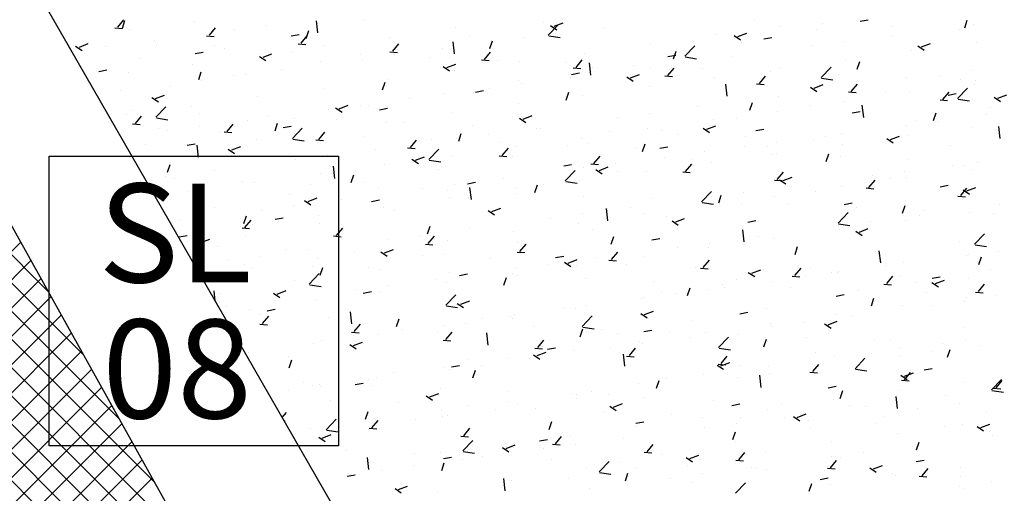
# Model space of a CAD drawing. Extents: x 588937 to 589801, y 4795689 to 4796467.
# Drawn here: x 589386 to 589399, y 4796368 to 4796374 of the extents above; entities that cross this region are included whole.
import ezdxf

# ---------------------------------------------------------------- set-up
doc = ezdxf.new("R2010")
doc.units = 0
doc.header["$LTSCALE"] = 1.5
doc.header["$MEASUREMENT"] = 0
doc.layers.get('0').update_dxf_attribs({"linetype": 'CONTINUOUS'})
for name, color, linetype in [('--AISLADA', 22, 'CONTINUOUS'), ('--INTE', 151, 'CONTINUOUS'), ('--LIMP', 7, 'CONTINUOUS'), ('--SL-MAR', 5, 'CONTINUOUS'), ('--SL-TEX', 5, 'CONTINUOUS'), ('-0-MANZANA', 7, 'CONTINUOUS')]:
    doc.layers.add(name, color=color, linetype=linetype)
doc.styles.add('HELVS', font='HELVS.shx')

# ---------------------------------------------------------------- blocks, each defined once
blk = doc.blocks.new('*X9')
at = {"color": 0}
for p, q in [((589390.256, 4796364.557), (589369.543, 4796385.27)), ((589389.811, 4796365.355), (589369.939, 4796385.227)), ((589389.367, 4796366.153), (589370.335, 4796385.185)), ((589388.922, 4796366.951), (589370.731, 4796385.143)), ((589388.477, 4796367.75), (589371.127, 4796385.1)), ((589388.033, 4796368.548), (589371.523, 4796385.058)), ((589387.588, 4796369.346), (589371.919, 4796385.015)), ((589387.144, 4796370.144), (589372.315, 4796384.973)), ((589386.699, 4796370.942), (589372.711, 4796384.93)), ((589376.69, 4796361.871), (589386.363, 4796371.545)), ((589376.823, 4796361.651), (589386.49, 4796371.318)), ((589376.957, 4796361.431), (589386.616, 4796371.091)), ((589377.09, 4796361.211), (589386.743, 4796370.863)), ((589377.224, 4796360.991), (589386.869, 4796370.636)), ((589377.357, 4796360.771), (589386.996, 4796370.409)), ((589377.491, 4796360.551), (589387.122, 4796370.182)), ((589377.624, 4796360.331), (589387.249, 4796369.955)), ((589377.758, 4796360.111), (589387.375, 4796369.728)), ((589377.891, 4796359.891), (589387.502, 4796369.501)), ((589378.025, 4796359.671), (589387.628, 4796369.274)), ((589378.158, 4796359.451), (589387.755, 4796369.047)), ((589378.292, 4796359.231), (589387.881, 4796368.82)), ((589378.425, 4796359.011), (589388.008, 4796368.593))]:
    blk.add_line(p, q, dxfattribs=at)
blk = doc.blocks.new('*X58')
at = {"color": 0}
for p, q in [((589387.578, 4796374.241), (589387.655, 4796374.333)), ((589387.637, 4796374.23), (589387.669, 4796374.327)), ((589388.537, 4796374.313), (589388.537, 4796374.313)), ((589390.085, 4796374.171), (589390.068, 4796374.323)), ((589390.661, 4796374.327), (589390.661, 4796374.327)), ((589392.911, 4796374.296), (589392.911, 4796374.296)), ((589393.041, 4796374.253), (589393.153, 4796374.296)), ((589395.549, 4796374.32), (589395.549, 4796374.32)), ((589396.871, 4796374.317), (589396.971, 4796374.336)), ((589398.179, 4796374.234), (589398.211, 4796374.33)), ((589387.542, 4796374.235), (589387.638, 4796374.226)), ((589387.729, 4796374.211), (589387.729, 4796374.211)), ((589388.726, 4796374.14), (589388.803, 4796374.232)), ((589389.044, 4796374.209), (589389.044, 4796374.209)), ((589389.445, 4796374.262), (589389.445, 4796374.262)), ((589389.936, 4796374.102), (589389.969, 4796374.199)), ((589391.809, 4796374.235), (589391.809, 4796374.235)), ((589392.967, 4796374.142), (589393.092, 4796374.272)), ((589392.995, 4796374.264), (589393.075, 4796374.21)), ((589393.664, 4796374.241), (589393.664, 4796374.241)), ((589395.88, 4796374.253), (589395.88, 4796374.253)), ((589396.321, 4796374.217), (589396.321, 4796374.217)), ((589396.404, 4796374.284), (589396.404, 4796374.284)), ((589397.258, 4796374.248), (589397.258, 4796374.248)), ((589398.112, 4796374.212), (589398.112, 4796374.212)), ((589398.287, 4796374.275), (589398.287, 4796374.275)), ((589387.207, 4796374.047), (589387.207, 4796374.047)), ((589388.033, 4796374.076), (589388.033, 4796374.076)), ((589388.69, 4796374.134), (589388.785, 4796374.126)), ((589389.728, 4796374.167), (589389.728, 4796374.167)), ((589389.75, 4796374.133), (589389.85, 4796374.152)), ((589389.873, 4796374.04), (589389.95, 4796374.132)), ((589390.978, 4796374.116), (589390.978, 4796374.116)), ((589391.793, 4796373.907), (589391.775, 4796374.058)), ((589391.978, 4796374.136), (589391.978, 4796374.136)), ((589392.236, 4796373.974), (589392.268, 4796374.071)), ((589392.657, 4796374.109), (589392.657, 4796374.109)), ((589392.974, 4796374.134), (589393.116, 4796374.112)), ((589393.058, 4796374.162), (589393.058, 4796374.162)), ((589395.072, 4796374.151), (589395.072, 4796374.151)), ((589395.295, 4796374.136), (589395.374, 4796374.082)), ((589395.34, 4796374.124), (589395.452, 4796374.167)), ((589395.388, 4796374.056), (589395.388, 4796374.056)), ((589395.667, 4796374.095), (589395.767, 4796374.114)), ((589396.671, 4796374.062), (589396.671, 4796374.062)), ((589397.277, 4796374.142), (589397.277, 4796374.142)), ((589398.321, 4796374.055), (589398.321, 4796374.055)), ((589387.027, 4796373.943), (589387.027, 4796373.943)), ((589387.052, 4796374.004), (589387.132, 4796373.951)), ((589387.098, 4796373.993), (589387.21, 4796374.036)), ((589387.428, 4796373.996), (589387.428, 4796373.996)), ((589388.061, 4796374.01), (589388.061, 4796374.01)), ((589388.546, 4796373.911), (589388.647, 4796373.93)), ((589388.795, 4796374.007), (589388.795, 4796374.007)), ((589388.915, 4796373.974), (589388.915, 4796373.974)), ((589389.769, 4796373.938), (589389.769, 4796373.938)), ((589389.837, 4796374.034), (589389.933, 4796374.025)), ((589390.17, 4796374.013), (589390.17, 4796374.013)), ((589390.985, 4796373.933), (589391.08, 4796373.925)), ((589391.021, 4796373.94), (589391.098, 4796374.032)), ((589391.045, 4796373.976), (589391.045, 4796373.976)), ((589391.647, 4796373.976), (589391.647, 4796373.976)), ((589392.169, 4796373.839), (589392.246, 4796373.931)), ((589394.25, 4796374.038), (589394.25, 4796374.038)), ((589394.535, 4796373.846), (589394.567, 4796373.943)), ((589394.675, 4796373.877), (589394.8, 4796374.007)), ((589396.27, 4796374.009), (589396.27, 4796374.009)), ((589397.513, 4796373.953), (589397.513, 4796373.953)), ((589397.594, 4796374.008), (589397.674, 4796373.954)), ((589397.64, 4796373.996), (589397.752, 4796374.039)), ((589387.862, 4796373.846), (589387.862, 4796373.846)), ((589389.349, 4796373.9), (589389.349, 4796373.9)), ((589389.351, 4796373.876), (589389.431, 4796373.823)), ((589389.397, 4796373.865), (589389.509, 4796373.908)), ((589390.111, 4796373.815), (589390.111, 4796373.815)), ((589390.623, 4796373.902), (589390.623, 4796373.902)), ((589390.64, 4796373.843), (589390.64, 4796373.843)), ((589391.041, 4796373.896), (589391.041, 4796373.896)), ((589391.477, 4796373.866), (589391.477, 4796373.866)), ((589392.132, 4796373.833), (589392.228, 4796373.825)), ((589392.331, 4796373.83), (589392.331, 4796373.83)), ((589392.611, 4796373.815), (589392.611, 4796373.815)), ((589393.316, 4796373.739), (589393.393, 4796373.831)), ((589393.419, 4796373.918), (589393.419, 4796373.918)), ((589394.455, 4796373.896), (589394.455, 4796373.896)), ((589394.464, 4796373.873), (589394.564, 4796373.892)), ((589394.681, 4796373.869), (589394.824, 4796373.847)), ((589395.26, 4796373.876), (589395.26, 4796373.876)), ((589396.692, 4796373.84), (589396.692, 4796373.84)), ((589396.834, 4796373.718), (589396.867, 4796373.814)), ((589387.343, 4796373.689), (589387.443, 4796373.708)), ((589387.709, 4796373.678), (589387.709, 4796373.678)), ((589388.518, 4796373.78), (589388.518, 4796373.78)), ((589388.592, 4796373.586), (589388.624, 4796373.683)), ((589389.63, 4796373.71), (589389.63, 4796373.71)), ((589391.651, 4796373.748), (589391.73, 4796373.694)), ((589391.697, 4796373.737), (589391.809, 4796373.78)), ((589391.79, 4796373.703), (589391.79, 4796373.703)), ((589393.186, 4796373.794), (589393.186, 4796373.794)), ((589393.28, 4796373.732), (589393.376, 4796373.724)), ((589393.5, 4796373.642), (589393.483, 4796373.794)), ((589393.522, 4796373.736), (589393.522, 4796373.736)), ((589394.04, 4796373.758), (589394.04, 4796373.758)), ((589394.253, 4796373.743), (589394.253, 4796373.743)), ((589394.464, 4796373.638), (589394.541, 4796373.73)), ((589394.654, 4796373.796), (589394.654, 4796373.796)), ((589394.894, 4796373.722), (589394.894, 4796373.722)), ((589395.748, 4796373.686), (589395.748, 4796373.686)), ((589395.861, 4796373.72), (589395.861, 4796373.72)), ((589396.383, 4796373.612), (589396.507, 4796373.742)), ((589398.267, 4796373.696), (589398.267, 4796373.696)), ((589388.623, 4796373.578), (589388.623, 4796373.578)), ((589389.024, 4796373.631), (589389.024, 4796373.631)), ((589389.178, 4796373.655), (589389.178, 4796373.655)), ((589390.891, 4796373.458), (589390.924, 4796373.555)), ((589390.959, 4796373.583), (589390.959, 4796373.583)), ((589392.589, 4796373.576), (589392.589, 4796373.576)), ((589393.243, 4796373.61), (589393.243, 4796373.61)), ((589393.26, 4796373.651), (589393.36, 4796373.67)), ((589393.95, 4796373.62), (589394.03, 4796373.566)), ((589393.996, 4796373.608), (589394.108, 4796373.651)), ((589394.428, 4796373.632), (589394.523, 4796373.624)), ((589395.053, 4796373.618), (589395.053, 4796373.618)), ((589395.611, 4796373.538), (589395.688, 4796373.63)), ((589396.389, 4796373.605), (589396.531, 4796373.583)), ((589396.602, 4796373.65), (589396.602, 4796373.65)), ((589397.456, 4796373.613), (589397.456, 4796373.613)), ((589397.866, 4796373.643), (589397.866, 4796373.643)), ((589398.121, 4796373.582), (589398.121, 4796373.582)), ((589398.31, 4796373.577), (589398.31, 4796373.577)), ((589387.613, 4796373.445), (589387.613, 4796373.445)), ((589388.245, 4796373.495), (589388.245, 4796373.495)), ((589390.151, 4796373.48), (589390.151, 4796373.48)), ((589392.057, 4796373.429), (589392.157, 4796373.448)), ((589392.236, 4796373.478), (589392.236, 4796373.478)), ((589392.637, 4796373.531), (589392.637, 4796373.531)), ((589394.231, 4796373.505), (589394.231, 4796373.505)), ((589395.208, 4796373.377), (589395.19, 4796373.529)), ((589395.575, 4796373.532), (589395.671, 4796373.523)), ((589396.25, 4796373.492), (589396.329, 4796373.438)), ((589396.25, 4796373.431), (589396.25, 4796373.431)), ((589396.295, 4796373.48), (589396.407, 4796373.523)), ((589396.723, 4796373.431), (589396.819, 4796373.423)), ((589396.759, 4796373.438), (589396.836, 4796373.53)), ((589396.856, 4796373.51), (589396.856, 4796373.51)), ((589398.09, 4796373.347), (589398.215, 4796373.477)), ((589398.302, 4796373.523), (589398.302, 4796373.523)), ((589388.007, 4796373.36), (589388.087, 4796373.306)), ((589388.053, 4796373.349), (589388.165, 4796373.392)), ((589389.329, 4796373.368), (589389.329, 4796373.368)), ((589391.226, 4796373.345), (589391.226, 4796373.345)), ((589391.656, 4796373.416), (589391.656, 4796373.416)), ((589393.191, 4796373.33), (589393.223, 4796373.427)), ((589393.4, 4796373.385), (589393.4, 4796373.385)), ((589395.849, 4796373.378), (589395.849, 4796373.378)), ((589396.672, 4796373.308), (589396.672, 4796373.308)), ((589397.188, 4796373.422), (589397.188, 4796373.422)), ((589397.494, 4796373.42), (589397.494, 4796373.42)), ((589397.871, 4796373.331), (589397.966, 4796373.323)), ((589397.907, 4796373.337), (589397.984, 4796373.429)), ((589397.974, 4796373.392), (589398.074, 4796373.41)), ((589398.097, 4796373.34), (589398.239, 4796373.318)), ((589398.549, 4796373.364), (589398.629, 4796373.31)), ((589398.595, 4796373.352), (589398.707, 4796373.395)), ((589387.749, 4796373.193), (589387.749, 4796373.193)), ((589388.057, 4796373.113), (589388.181, 4796373.243)), ((589388.498, 4796373.248), (589388.498, 4796373.248)), ((589390.219, 4796373.212), (589390.219, 4796373.212)), ((589390.306, 4796373.232), (589390.386, 4796373.178)), ((589390.352, 4796373.221), (589390.464, 4796373.264)), ((589390.62, 4796373.265), (589390.62, 4796373.265)), ((589390.723, 4796373.256), (589390.723, 4796373.256)), ((589390.853, 4796373.207), (589390.953, 4796373.226)), ((589392.592, 4796373.283), (589392.592, 4796373.283)), ((589394.839, 4796373.245), (589394.839, 4796373.245)), ((589395.49, 4796373.202), (589395.523, 4796373.298)), ((589395.841, 4796373.188), (589395.841, 4796373.188)), ((589396.255, 4796373.262), (589396.255, 4796373.262)), ((589396.77, 4796373.17), (589396.87, 4796373.188)), ((589396.916, 4796373.112), (589396.898, 4796373.264)), ((589398.505, 4796373.231), (589398.505, 4796373.231)), ((589387.69, 4796373.145), (589387.69, 4796373.145)), ((589387.8, 4796373.037), (589387.877, 4796373.129)), ((589388.063, 4796373.105), (589388.205, 4796373.083)), ((589388.603, 4796373.157), (589388.603, 4796373.157)), ((589389.209, 4796373.079), (589389.209, 4796373.079)), ((589389.457, 4796373.121), (589389.457, 4796373.121)), ((589389.789, 4796373.095), (589389.789, 4796373.095)), ((589390.312, 4796373.085), (589390.312, 4796373.085)), ((589391.77, 4796373.17), (589391.77, 4796373.17)), ((589392.606, 4796373.104), (589392.685, 4796373.05)), ((589392.652, 4796373.092), (589392.764, 4796373.135)), ((589393.832, 4796373.112), (589393.832, 4796373.112)), ((589394.233, 4796373.165), (589394.233, 4796373.165)), ((589395.033, 4796373.085), (589395.033, 4796373.085)), ((589395.322, 4796373.102), (589395.322, 4796373.102)), ((589397.572, 4796373.071), (589397.572, 4796373.071)), ((589397.789, 4796373.074), (589397.822, 4796373.17)), ((589397.846, 4796373.065), (589397.846, 4796373.065)), ((589398.452, 4796373.145), (589398.452, 4796373.145)), ((589387.764, 4796373.031), (589387.86, 4796373.023)), ((589388.087, 4796372.978), (589388.087, 4796372.978)), ((589388.202, 4796372.947), (589388.202, 4796372.947)), ((589388.603, 4796373), (589388.603, 4796373)), ((589388.941, 4796372.942), (589388.941, 4796372.942)), ((589388.948, 4796372.937), (589389.025, 4796373.029)), ((589389.547, 4796372.942), (589389.579, 4796373.039)), ((589389.65, 4796372.985), (589389.75, 4796373.004)), ((589389.764, 4796372.848), (589389.889, 4796372.978)), ((589390.131, 4796372.948), (589390.131, 4796372.948)), ((589390.939, 4796373.05), (589390.939, 4796373.05)), ((589391.166, 4796373.049), (589391.166, 4796373.049)), ((589392.02, 4796373.012), (589392.02, 4796373.012)), ((589392.822, 4796372.979), (589392.822, 4796372.979)), ((589392.874, 4796372.976), (589392.874, 4796372.976)), ((589393.728, 4796372.94), (589393.728, 4796372.94)), ((589394.212, 4796372.973), (589394.212, 4796372.973)), ((589394.389, 4796372.942), (589394.389, 4796372.942)), ((589394.905, 4796372.976), (589394.985, 4796372.922)), ((589394.951, 4796372.964), (589395.063, 4796373.007)), ((589395.567, 4796372.948), (589395.667, 4796372.966)), ((589397.445, 4796373.012), (589397.445, 4796373.012)), ((589398.282, 4796372.99), (589398.282, 4796372.99)), ((589398.623, 4796372.847), (589398.605, 4796372.999)), ((589388.856, 4796372.935), (589388.856, 4796372.935)), ((589388.912, 4796372.931), (589389.007, 4796372.922)), ((589389.31, 4796372.835), (589389.31, 4796372.835)), ((589389.771, 4796372.841), (589389.913, 4796372.818)), ((589389.795, 4796372.906), (589389.795, 4796372.906)), ((589390.059, 4796372.83), (589390.155, 4796372.822)), ((589390.095, 4796372.837), (589390.172, 4796372.929)), ((589390.649, 4796372.87), (589390.649, 4796372.87)), ((589391.243, 4796372.736), (589391.32, 4796372.828)), ((589391.503, 4796372.834), (589391.503, 4796372.834)), ((589391.815, 4796372.847), (589391.815, 4796372.847)), ((589391.846, 4796372.814), (589391.879, 4796372.91)), ((589392.216, 4796372.9), (589392.216, 4796372.9)), ((589393.381, 4796372.853), (589393.381, 4796372.853)), ((589394.582, 4796372.904), (589394.582, 4796372.904)), ((589395.436, 4796372.868), (589395.436, 4796372.868)), ((589396.29, 4796372.832), (589396.29, 4796372.832)), ((589396.435, 4796372.879), (589396.435, 4796372.879)), ((589396.638, 4796372.911), (589396.638, 4796372.911)), ((589397.205, 4796372.848), (589397.284, 4796372.794)), ((589397.25, 4796372.836), (589397.362, 4796372.879)), ((589397.474, 4796372.888), (589397.474, 4796372.888)), ((589387.923, 4796372.775), (589387.923, 4796372.775)), ((589388.446, 4796372.763), (589388.546, 4796372.782)), ((589388.479, 4796372.715), (589388.479, 4796372.715)), ((589388.59, 4796372.613), (589388.572, 4796372.765)), ((589388.962, 4796372.716), (589389.042, 4796372.662)), ((589389.008, 4796372.704), (589389.12, 4796372.747)), ((589390.805, 4796372.714), (589390.805, 4796372.714)), ((589391.207, 4796372.73), (589391.302, 4796372.721)), ((589391.472, 4796372.583), (589391.597, 4796372.713)), ((589392.357, 4796372.797), (589392.357, 4796372.797)), ((589392.391, 4796372.636), (589392.468, 4796372.728)), ((589392.572, 4796372.75), (589392.572, 4796372.75)), ((589393.211, 4796372.761), (589393.211, 4796372.761)), ((589393.456, 4796372.781), (589393.456, 4796372.781)), ((589394.065, 4796372.725), (589394.065, 4796372.725)), ((589394.146, 4796372.686), (589394.178, 4796372.782)), ((589394.363, 4796372.726), (589394.463, 4796372.744)), ((589395.428, 4796372.747), (589395.428, 4796372.747)), ((589395.705, 4796372.75), (589395.705, 4796372.75)), ((589395.829, 4796372.8), (589395.829, 4796372.8)), ((589396.653, 4796372.775), (589396.653, 4796372.775)), ((589397.145, 4796372.796), (589397.145, 4796372.796)), ((589397.999, 4796372.76), (589397.999, 4796372.76)), ((589389.798, 4796372.581), (589389.798, 4796372.581)), ((589390.199, 4796372.634), (589390.199, 4796372.634)), ((589391.261, 4796372.588), (589391.341, 4796372.534)), ((589391.307, 4796372.576), (589391.419, 4796372.619)), ((589391.478, 4796372.576), (589391.621, 4796372.554)), ((589391.751, 4796372.638), (589391.751, 4796372.638)), ((589392.354, 4796372.629), (589392.45, 4796372.621)), ((589392.523, 4796372.621), (589392.523, 4796372.621)), ((589393.538, 4796372.535), (589393.615, 4796372.627)), ((589394.418, 4796372.614), (589394.418, 4796372.614)), ((589394.772, 4796372.59), (589394.772, 4796372.59)), ((589394.92, 4796372.689), (589394.92, 4796372.689)), ((589395.774, 4796372.653), (589395.774, 4796372.653)), ((589395.822, 4796372.655), (589395.822, 4796372.655)), ((589396.445, 4796372.558), (589396.478, 4796372.654)), ((589396.628, 4796372.617), (589396.628, 4796372.617)), ((589397.482, 4796372.581), (589397.482, 4796372.581)), ((589388.203, 4796372.426), (589388.235, 4796372.523)), ((589388.788, 4796372.448), (589388.788, 4796372.448)), ((589390.297, 4796372.348), (589390.28, 4796372.5)), ((589390.92, 4796372.518), (589390.92, 4796372.518)), ((589391.59, 4796372.461), (589391.59, 4796372.461)), ((589393.16, 4796372.504), (589393.26, 4796372.522)), ((589393.18, 4796372.318), (589393.304, 4796372.448)), ((589393.411, 4796372.481), (589393.411, 4796372.481)), ((589393.502, 4796372.529), (589393.598, 4796372.521)), ((589393.561, 4796372.46), (589393.64, 4796372.406)), ((589393.607, 4796372.448), (589393.719, 4796372.491)), ((589393.812, 4796372.534), (589393.812, 4796372.534)), ((589394.686, 4796372.435), (589394.763, 4796372.527)), ((589395.014, 4796372.553), (589395.014, 4796372.553)), ((589398.031, 4796372.514), (589398.031, 4796372.514)), ((589398.183, 4796372.511), (589398.183, 4796372.511)), ((589398.263, 4796372.458), (589398.263, 4796372.458)), ((589398.336, 4796372.545), (589398.336, 4796372.545)), ((589388.182, 4796372.369), (589388.182, 4796372.369)), ((589388.285, 4796372.343), (589388.285, 4796372.343)), ((589390.112, 4796372.415), (589390.112, 4796372.415)), ((589390.502, 4796372.298), (589390.534, 4796372.394)), ((589392.401, 4796372.348), (589392.401, 4796372.348)), ((589393.839, 4796372.43), (589393.839, 4796372.43)), ((589394.192, 4796372.44), (589394.192, 4796372.44)), ((589394.65, 4796372.429), (589394.745, 4796372.42)), ((589395.797, 4796372.328), (589395.893, 4796372.32)), ((589395.833, 4796372.335), (589395.91, 4796372.426)), ((589395.86, 4796372.332), (589395.94, 4796372.278)), ((589395.906, 4796372.32), (589396.018, 4796372.363)), ((589396.981, 4796372.234), (589397.058, 4796372.326)), ((589397.024, 4796372.381), (589397.024, 4796372.381)), ((589397.249, 4796372.351), (589397.249, 4796372.351)), ((589397.425, 4796372.434), (589397.425, 4796372.434)), ((589397.455, 4796372.355), (589397.455, 4796372.355)), ((589389.139, 4796372.307), (589389.139, 4796372.307)), ((589389.29, 4796372.303), (589389.29, 4796372.303)), ((589389.993, 4796372.271), (589389.993, 4796372.271)), ((589390.656, 4796372.301), (589390.656, 4796372.301)), ((589390.847, 4796372.235), (589390.847, 4796372.235)), ((589391.394, 4796372.216), (589391.394, 4796372.216)), ((589391.702, 4796372.199), (589391.702, 4796372.199)), ((589391.795, 4796372.269), (589391.795, 4796372.269)), ((589391.956, 4796372.282), (589392.056, 4796372.3)), ((589392.005, 4796372.083), (589391.987, 4796372.235)), ((589392.553, 4796372.218), (589392.553, 4796372.218)), ((589392.801, 4796372.17), (589392.834, 4796372.266)), ((589392.906, 4796372.27), (589392.906, 4796372.27)), ((589393.186, 4796372.311), (589393.328, 4796372.289)), ((589393.361, 4796372.32), (589393.361, 4796372.32)), ((589396.014, 4796372.248), (589396.014, 4796372.248)), ((589396.633, 4796372.242), (589396.633, 4796372.242)), ((589396.945, 4796372.228), (589397.041, 4796372.219)), ((589397.873, 4796372.244), (589397.974, 4796372.263)), ((589398.129, 4796372.134), (589398.206, 4796372.226)), ((589398.16, 4796372.203), (589398.239, 4796372.15)), ((589398.205, 4796372.192), (589398.317, 4796372.235)), ((589388.459, 4796372.183), (589388.459, 4796372.183)), ((589389.723, 4796372.141), (589389.723, 4796372.141)), ((589389.963, 4796372.06), (589390.075, 4796372.103)), ((589390.384, 4796372.083), (589390.384, 4796372.083)), ((589390.753, 4796372.06), (589390.853, 4796372.078)), ((589391.731, 4796372.105), (589391.731, 4796372.105)), ((589391.973, 4796372.11), (589391.973, 4796372.11)), ((589392.556, 4796372.163), (589392.556, 4796372.163)), ((589393.41, 4796372.127), (589393.41, 4796372.127)), ((589394.264, 4796372.091), (589394.264, 4796372.091)), ((589394.887, 4796372.054), (589395.012, 4796372.184)), ((589395.007, 4796372.116), (589395.007, 4796372.116)), ((589395.101, 4796372.041), (589395.133, 4796372.138)), ((589395.408, 4796372.169), (589395.408, 4796372.169)), ((589395.802, 4796372.122), (589395.802, 4796372.122)), ((589396.316, 4796372.19), (589396.316, 4796372.19)), ((589398.093, 4796372.127), (589398.188, 4796372.119)), ((589388.79, 4796371.981), (589388.79, 4796371.981)), ((589389.778, 4796372.003), (589389.778, 4796372.003)), ((589389.917, 4796372.072), (589389.997, 4796372.018)), ((589390.9, 4796371.985), (589390.9, 4796371.985)), ((589392.262, 4796371.932), (589392.374, 4796371.975)), ((589393.713, 4796371.818), (589393.695, 4796371.97)), ((589393.997, 4796371.983), (589393.997, 4796371.983)), ((589394.894, 4796372.046), (589395.036, 4796372.024)), ((589394.994, 4796372.02), (589394.994, 4796372.02)), ((589395.118, 4796372.055), (589395.118, 4796372.055)), ((589395.383, 4796372.03), (589395.383, 4796372.03)), ((589395.972, 4796372.019), (589395.972, 4796372.019)), ((589396.67, 4796372.022), (589396.77, 4796372.041)), ((589396.826, 4796371.983), (589396.826, 4796371.983)), ((589397.4, 4796371.913), (589397.433, 4796372.01)), ((589398.62, 4796372.016), (589398.62, 4796372.016)), ((589389.158, 4796371.782), (589389.19, 4796371.878)), ((589389.377, 4796371.95), (589389.377, 4796371.95)), ((589389.549, 4796371.838), (589389.649, 4796371.856)), ((589390.092, 4796371.883), (589390.092, 4796371.883)), ((589391.04, 4796371.95), (589391.04, 4796371.95)), ((589392.216, 4796371.944), (589392.296, 4796371.89)), ((589392.99, 4796371.85), (589392.99, 4796371.85)), ((589393.391, 4796371.903), (589393.391, 4796371.903)), ((589394.173, 4796371.907), (589394.173, 4796371.907)), ((589394.45, 4796371.87), (589394.45, 4796371.87)), ((589394.562, 4796371.804), (589394.674, 4796371.847)), ((589396.595, 4796371.789), (589396.719, 4796371.919)), ((589397.61, 4796371.883), (589397.61, 4796371.883)), ((589397.68, 4796371.947), (589397.68, 4796371.947)), ((589398.244, 4796371.925), (589398.244, 4796371.925)), ((589398.534, 4796371.91), (589398.534, 4796371.91)), ((589388.367, 4796371.817), (589388.367, 4796371.817)), ((589389.134, 4796371.727), (589389.229, 4796371.719)), ((589389.17, 4796371.733), (589389.247, 4796371.825)), ((589389.271, 4796371.77), (589389.271, 4796371.77)), ((589390.107, 4796371.789), (589390.107, 4796371.789)), ((589390.317, 4796371.633), (589390.394, 4796371.725)), ((589391.457, 4796371.654), (589391.489, 4796371.75)), ((589391.98, 4796371.717), (589391.98, 4796371.717)), ((589393.342, 4796371.787), (589393.342, 4796371.787)), ((589393.517, 4796371.71), (589393.517, 4796371.71)), ((589394.516, 4796371.815), (589394.595, 4796371.762)), ((589395.42, 4796371.553), (589395.402, 4796371.705)), ((589395.466, 4796371.8), (589395.567, 4796371.819)), ((589396.601, 4796371.781), (589396.743, 4796371.759)), ((589396.603, 4796371.75), (589396.603, 4796371.75)), ((589396.614, 4796371.71), (589396.614, 4796371.71)), ((589396.861, 4796371.676), (589396.973, 4796371.719)), ((589397.004, 4796371.803), (589397.004, 4796371.803)), ((589397.435, 4796371.822), (589397.435, 4796371.822)), ((589388.346, 4796371.616), (589388.446, 4796371.634)), ((589388.44, 4796371.65), (589388.44, 4796371.65)), ((589388.619, 4796371.544), (589388.731, 4796371.587)), ((589389.174, 4796371.629), (589389.174, 4796371.629)), ((589390.281, 4796371.627), (589390.377, 4796371.618)), ((589390.973, 4796371.585), (589390.973, 4796371.585)), ((589391.374, 4796371.637), (589391.374, 4796371.637)), ((589391.465, 4796371.533), (589391.542, 4796371.625)), ((589392.533, 4796371.685), (589392.533, 4796371.685)), ((589393.756, 4796371.525), (589393.789, 4796371.622)), ((589394.263, 4796371.578), (589394.363, 4796371.597)), ((589395.593, 4796371.617), (589395.593, 4796371.617)), ((589395.783, 4796371.59), (589395.783, 4796371.59)), ((589396.815, 4796371.687), (589396.895, 4796371.634)), ((589398.302, 4796371.524), (589398.427, 4796371.654)), ((589388.573, 4796371.556), (589388.652, 4796371.502)), ((589388.828, 4796371.49), (589388.828, 4796371.49)), ((589390.918, 4796371.416), (589391.03, 4796371.459)), ((589391.429, 4796371.526), (589391.524, 4796371.518)), ((589391.712, 4796371.572), (589391.712, 4796371.572)), ((589392.584, 4796371.55), (589392.584, 4796371.55)), ((589392.613, 4796371.432), (589392.69, 4796371.524)), ((589394.586, 4796371.485), (589394.586, 4796371.485)), ((589394.975, 4796371.487), (589394.975, 4796371.487)), ((589394.987, 4796371.537), (589394.987, 4796371.537)), ((589396.056, 4796371.397), (589396.088, 4796371.494)), ((589398.117, 4796371.556), (589398.117, 4796371.556)), ((589398.309, 4796371.516), (589398.451, 4796371.494)), ((589389.357, 4796371.372), (589389.357, 4796371.372)), ((589389.682, 4796371.454), (589389.682, 4796371.454)), ((589389.963, 4796371.452), (589389.963, 4796371.452)), ((589390.073, 4796371.35), (589390.073, 4796371.35)), ((589390.536, 4796371.418), (589390.536, 4796371.418)), ((589390.872, 4796371.428), (589390.952, 4796371.374)), ((589390.881, 4796371.452), (589390.881, 4796371.452)), ((589391.39, 4796371.382), (589391.39, 4796371.382)), ((589391.651, 4796371.39), (589391.651, 4796371.39)), ((589392.244, 4796371.345), (589392.244, 4796371.345)), ((589392.576, 4796371.426), (589392.672, 4796371.418)), ((589393.059, 4796371.356), (589393.16, 4796371.375)), ((589393.576, 4796371.352), (589393.576, 4796371.352)), ((589393.76, 4796371.332), (589393.837, 4796371.424)), ((589394.153, 4796371.375), (589394.153, 4796371.375)), ((589397.128, 4796371.289), (589397.11, 4796371.441)), ((589397.183, 4796371.396), (589397.183, 4796371.396)), ((589398.2, 4796371.385), (589398.2, 4796371.385)), ((589398.224, 4796371.392), (589398.224, 4796371.392)), ((589398.355, 4796371.269), (589398.388, 4796371.366)), ((589398.6, 4796371.438), (589398.6, 4796371.438)), ((589388.956, 4796371.319), (589388.956, 4796371.319)), ((589389.165, 4796371.275), (589389.165, 4796371.275)), ((589389.251, 4796371.237), (589389.251, 4796371.237)), ((589390.019, 4796371.239), (589390.019, 4796371.239)), ((589390.113, 4796371.138), (589390.145, 4796371.234)), ((589390.718, 4796371.229), (589390.718, 4796371.229)), ((589392.569, 4796371.219), (589392.569, 4796371.219)), ((589392.97, 4796371.272), (589392.97, 4796371.272)), ((589393.098, 4796371.309), (589393.098, 4796371.309)), ((589393.172, 4796371.299), (589393.251, 4796371.246)), ((589393.217, 4796371.288), (589393.329, 4796371.331)), ((589393.322, 4796371.255), (589393.322, 4796371.255)), ((589393.724, 4796371.325), (589393.82, 4796371.317)), ((589393.952, 4796371.273), (589393.952, 4796371.273)), ((589394.806, 4796371.237), (589394.806, 4796371.237)), ((589394.872, 4796371.225), (589394.967, 4796371.217)), ((589394.908, 4796371.231), (589394.985, 4796371.323)), ((589396.055, 4796371.131), (589396.132, 4796371.223)), ((589396.25, 4796371.236), (589396.25, 4796371.236)), ((589397.189, 4796371.252), (589397.189, 4796371.252)), ((589397.416, 4796371.29), (589397.416, 4796371.29)), ((589389.976, 4796371.025), (589390.101, 4796371.155)), ((589390.873, 4796371.203), (589390.873, 4796371.203)), ((589391.727, 4796371.167), (589391.727, 4796371.167)), ((589391.856, 4796371.134), (589391.956, 4796371.153)), ((589392.412, 4796371.009), (589392.445, 4796371.106)), ((589392.514, 4796371.152), (589392.514, 4796371.152)), ((589392.581, 4796371.131), (589392.581, 4796371.131)), ((589393.436, 4796371.094), (589393.436, 4796371.094)), ((589395.471, 4796371.171), (589395.551, 4796371.118)), ((589395.517, 4796371.16), (589395.629, 4796371.203)), ((589395.661, 4796371.201), (589395.661, 4796371.201)), ((589396.019, 4796371.125), (589396.115, 4796371.116)), ((589396.183, 4796371.119), (589396.183, 4796371.119)), ((589396.515, 4796371.165), (589396.515, 4796371.165)), ((589396.583, 4796371.172), (589396.583, 4796371.172)), ((589396.594, 4796371.177), (589396.594, 4796371.177)), ((589397.203, 4796371.031), (589397.28, 4796371.123)), ((589397.369, 4796371.129), (589397.369, 4796371.129)), ((589397.773, 4796371.097), (589397.873, 4796371.115)), ((589398.223, 4796371.093), (589398.223, 4796371.093)), ((589398.5, 4796371.205), (589398.5, 4796371.205)), ((589389.785, 4796371.069), (589389.785, 4796371.069)), ((589389.983, 4796371.017), (589390.125, 4796370.995)), ((589390.953, 4796371.006), (589390.953, 4796371.006)), ((589391.559, 4796371.086), (589391.559, 4796371.086)), ((589391.692, 4796371.04), (589391.692, 4796371.04)), ((589394.29, 4796371.058), (589394.29, 4796371.058)), ((589394.711, 4796370.881), (589394.744, 4796370.978)), ((589395.144, 4796371.022), (589395.144, 4796371.022)), ((589395.172, 4796370.986), (589395.172, 4796370.986)), ((589395.317, 4796371.076), (589395.317, 4796371.076)), ((589395.763, 4796371.057), (589395.763, 4796371.057)), ((589395.998, 4796370.986), (589395.998, 4796370.986)), ((589397.167, 4796371.024), (589397.263, 4796371.016)), ((589397.567, 4796371.045), (589397.567, 4796371.045)), ((589397.77, 4796371.043), (589397.85, 4796370.989)), ((589397.816, 4796371.032), (589397.928, 4796371.075)), ((589398.351, 4796370.93), (589398.428, 4796371.022)), ((589388.8, 4796370.809), (589388.784, 4796370.941)), ((589388.852, 4796370.909), (589388.852, 4796370.909)), ((589389.528, 4796370.912), (589389.607, 4796370.858)), ((589389.574, 4796370.9), (589389.686, 4796370.943)), ((589390.553, 4796370.954), (589390.553, 4796370.954)), ((589390.652, 4796370.912), (589390.753, 4796370.931)), ((589390.861, 4796370.92), (589390.861, 4796370.92)), ((589391.684, 4796370.76), (589391.809, 4796370.89)), ((589394.166, 4796370.854), (589394.166, 4796370.854)), ((589394.384, 4796370.915), (589394.384, 4796370.915)), ((589394.566, 4796370.906), (589394.566, 4796370.906)), ((589394.955, 4796370.955), (589394.955, 4796370.955)), ((589396.569, 4796370.875), (589396.67, 4796370.893)), ((589396.634, 4796370.884), (589396.634, 4796370.884)), ((589396.852, 4796370.95), (589396.852, 4796370.95)), ((589397.011, 4796370.753), (589397.043, 4796370.85)), ((589397.706, 4796370.914), (589397.706, 4796370.914)), ((589398.205, 4796370.86), (589398.205, 4796370.86)), ((589398.315, 4796370.924), (589398.41, 4796370.915)), ((589398.56, 4796370.878), (589398.56, 4796370.878)), ((589388.936, 4796370.741), (589388.936, 4796370.741)), ((589389.542, 4796370.821), (589389.542, 4796370.821)), ((589390.053, 4796370.817), (589390.053, 4796370.817)), ((589391.69, 4796370.752), (589391.833, 4796370.73)), ((589391.827, 4796370.783), (589391.907, 4796370.73)), ((589391.873, 4796370.772), (589391.985, 4796370.815)), ((589393.155, 4796370.721), (589393.155, 4796370.721)), ((589393.303, 4796370.722), (589393.303, 4796370.722)), ((589393.451, 4796370.755), (589393.451, 4796370.755)), ((589394.134, 4796370.842), (589394.134, 4796370.842)), ((589395.701, 4796370.724), (589395.701, 4796370.724)), ((589397.396, 4796370.757), (589397.396, 4796370.757)), ((589397.779, 4796370.754), (589397.779, 4796370.754)), ((589398.179, 4796370.806), (589398.179, 4796370.806)), ((589389.232, 4796370.705), (589389.232, 4796370.705)), ((589389.363, 4796370.64), (589389.363, 4796370.64)), ((589389.392, 4796370.53), (589389.469, 4796370.622)), ((589389.449, 4796370.69), (589389.549, 4796370.709)), ((589390.217, 4796370.604), (589390.217, 4796370.604)), ((589390.509, 4796370.525), (589390.492, 4796370.676)), ((589392.495, 4796370.62), (589392.495, 4796370.62)), ((589392.549, 4796370.641), (589392.549, 4796370.641)), ((589393.392, 4796370.495), (589393.516, 4796370.625)), ((589394.127, 4796370.655), (589394.206, 4796370.602)), ((589394.172, 4796370.644), (589394.284, 4796370.687)), ((589395.366, 4796370.653), (589395.466, 4796370.671)), ((589396.575, 4796370.645), (589396.575, 4796370.645)), ((589396.768, 4796370.621), (589396.768, 4796370.621)), ((589389.356, 4796370.524), (589389.451, 4796370.515)), ((589390.539, 4796370.43), (589390.616, 4796370.521)), ((589391.068, 4796370.493), (589391.1, 4796370.59)), ((589391.072, 4796370.568), (589391.072, 4796370.568)), ((589391.673, 4796370.507), (589391.673, 4796370.507)), ((589391.926, 4796370.532), (589391.926, 4796370.532)), ((589392.149, 4796370.588), (589392.149, 4796370.588)), ((589392.518, 4796370.595), (589392.518, 4796370.595)), ((589392.78, 4796370.496), (589392.78, 4796370.496)), ((589393.398, 4796370.487), (589393.54, 4796370.465)), ((589394.768, 4796370.564), (589394.768, 4796370.564)), ((589395.744, 4796370.525), (589395.744, 4796370.525)), ((589395.762, 4796370.488), (589395.762, 4796370.488)), ((589396.162, 4796370.541), (589396.162, 4796370.541)), ((589396.426, 4796370.527), (589396.506, 4796370.473)), ((589396.472, 4796370.516), (589396.584, 4796370.559)), ((589398.178, 4796370.485), (589398.178, 4796370.485)), ((589390.503, 4796370.423), (589390.599, 4796370.415)), ((589390.532, 4796370.375), (589390.532, 4796370.375)), ((589390.842, 4796370.387), (589390.842, 4796370.387)), ((589391.138, 4796370.455), (589391.138, 4796370.455)), ((589391.585, 4796370.435), (589391.585, 4796370.435)), ((589391.687, 4796370.329), (589391.764, 4796370.421)), ((589392.217, 4796370.26), (589392.199, 4796370.412)), ((589393.367, 4796370.365), (589393.4, 4796370.462)), ((589393.634, 4796370.46), (589393.634, 4796370.46)), ((589393.834, 4796370.404), (589393.834, 4796370.404)), ((589394.162, 4796370.431), (589394.263, 4796370.449)), ((589394.488, 4796370.424), (589394.488, 4796370.424)), ((589394.751, 4796370.355), (589394.751, 4796370.355)), ((589394.936, 4796370.422), (589394.936, 4796370.422)), ((589395.099, 4796370.23), (589395.224, 4796370.36)), ((589395.342, 4796370.388), (589395.342, 4796370.388)), ((589396.196, 4796370.352), (589396.196, 4796370.352)), ((589390.034, 4796370.285), (589390.034, 4796370.285)), ((589390.132, 4796370.323), (589390.132, 4796370.323)), ((589390.483, 4796370.267), (589390.562, 4796370.214)), ((589390.529, 4796370.256), (589390.641, 4796370.299)), ((589390.652, 4796370.275), (589390.652, 4796370.275)), ((589391.651, 4796370.323), (589391.746, 4796370.314)), ((589392.835, 4796370.229), (589392.912, 4796370.321)), ((589392.901, 4796370.244), (589392.901, 4796370.244)), ((589392.959, 4796370.209), (589393.059, 4796370.227)), ((589394.114, 4796370.309), (589394.114, 4796370.309)), ((589394.145, 4796370.275), (589394.145, 4796370.275)), ((589395.667, 4796370.237), (589395.699, 4796370.334)), ((589397.05, 4796370.316), (589397.05, 4796370.316)), ((589397.245, 4796370.325), (589397.245, 4796370.325)), ((589397.905, 4796370.28), (589397.905, 4796370.28)), ((589398.185, 4796370.327), (589398.185, 4796370.327)), ((589398.364, 4796370.255), (589398.364, 4796370.255)), ((589389.212, 4796370.172), (589389.212, 4796370.172)), ((589389.719, 4796370.115), (589389.719, 4796370.115)), ((589392.782, 4796370.139), (589392.862, 4796370.086)), ((589392.798, 4796370.222), (589392.894, 4796370.214)), ((589392.828, 4796370.128), (589392.94, 4796370.171)), ((589393.283, 4796370.19), (589393.283, 4796370.19)), ((589393.745, 4796370.223), (589393.745, 4796370.223)), ((589393.925, 4796369.995), (589393.907, 4796370.147)), ((589393.946, 4796370.122), (589394.042, 4796370.114)), ((589393.982, 4796370.128), (589394.059, 4796370.22)), ((589395.106, 4796370.223), (589395.248, 4796370.201)), ((589395.13, 4796370.028), (589395.207, 4796370.12)), ((589396.312, 4796370.164), (589396.312, 4796370.164)), ((589396.556, 4796370.112), (589396.556, 4796370.112)), ((589397.358, 4796370.123), (589397.358, 4796370.123)), ((589397.377, 4796370.225), (589397.377, 4796370.225)), ((589397.758, 4796370.175), (589397.758, 4796370.175)), ((589397.966, 4796370.109), (589397.998, 4796370.206)), ((589389.723, 4796369.977), (589389.756, 4796370.074)), ((589391.755, 4796369.987), (589391.856, 4796370.005)), ((589391.968, 4796370.084), (589391.968, 4796370.084)), ((589392.128, 4796370.01), (589392.128, 4796370.01)), ((589392.475, 4796370.087), (589392.475, 4796370.087)), ((589392.734, 4796370.09), (589392.734, 4796370.09)), ((589395.082, 4796370.011), (589395.161, 4796369.957)), ((589395.094, 4796370.022), (589395.189, 4796370.013)), ((589395.127, 4796370), (589395.239, 4796370.043)), ((589395.379, 4796370.004), (589395.379, 4796370.004)), ((589395.724, 4796369.992), (589395.724, 4796369.992)), ((589396.277, 4796369.928), (589396.354, 4796370.019)), ((589396.347, 4796369.99), (589396.347, 4796369.99)), ((589396.807, 4796369.965), (589396.931, 4796370.095)), ((589391.035, 4796369.923), (589391.035, 4796369.923)), ((589391.654, 4796369.974), (589391.654, 4796369.974)), ((589391.728, 4796369.957), (589391.728, 4796369.957)), ((589392.023, 4796369.849), (589392.055, 4796369.946)), ((589394.916, 4796369.89), (589394.916, 4796369.89)), ((589395.341, 4796369.857), (589395.341, 4796369.857)), ((589395.632, 4796369.73), (589395.615, 4796369.882)), ((589395.741, 4796369.91), (589395.741, 4796369.91)), ((589396.241, 4796369.921), (589396.337, 4796369.913)), ((589396.813, 4796369.958), (589396.956, 4796369.936)), ((589397.381, 4796369.883), (589397.461, 4796369.829)), ((589397.425, 4796369.827), (589397.502, 4796369.919)), ((589397.427, 4796369.871), (589397.539, 4796369.914)), ((589397.672, 4796369.949), (589397.773, 4796369.967)), ((589389.906, 4796369.787), (589389.906, 4796369.787)), ((589390.014, 4796369.752), (589390.014, 4796369.752)), ((589390.102, 4796369.763), (589390.102, 4796369.763)), ((589390.111, 4796369.744), (589390.111, 4796369.744)), ((589390.552, 4796369.765), (589390.652, 4796369.783)), ((589390.717, 4796369.824), (589390.717, 4796369.824)), ((589390.76, 4796369.751), (589390.76, 4796369.751)), ((589390.823, 4796369.854), (589390.823, 4796369.854)), ((589394.095, 4796369.777), (589394.095, 4796369.777)), ((589394.322, 4796369.721), (589394.355, 4796369.818)), ((589394.445, 4796369.844), (589394.445, 4796369.844)), ((589396.469, 4796369.727), (589396.569, 4796369.745)), ((589397.389, 4796369.821), (589397.485, 4796369.812)), ((589398.166, 4796369.794), (589398.166, 4796369.794)), ((589398.514, 4796369.701), (589398.639, 4796369.83)), ((589398.573, 4796369.727), (589398.65, 4796369.819)), ((589389.711, 4796369.692), (589389.711, 4796369.692)), ((589391.438, 4796369.623), (589391.517, 4796369.569)), ((589391.484, 4796369.612), (589391.596, 4796369.655)), ((589391.614, 4796369.715), (589391.614, 4796369.715)), ((589392.468, 4796369.678), (589392.468, 4796369.678)), ((589393.264, 4796369.657), (589393.264, 4796369.657)), ((589393.322, 4796369.642), (589393.322, 4796369.642)), ((589393.512, 4796369.684), (589393.512, 4796369.684)), ((589393.724, 4796369.644), (589393.724, 4796369.644)), ((589394.33, 4796369.724), (589394.33, 4796369.724)), ((589396.622, 4796369.593), (589396.654, 4796369.69)), ((589397.34, 4796369.465), (589397.322, 4796369.617)), ((589397.358, 4796369.692), (589397.358, 4796369.692)), ((589397.943, 4796369.624), (589397.943, 4796369.624)), ((589398.521, 4796369.693), (589398.663, 4796369.671)), ((589398.537, 4796369.72), (589398.632, 4796369.712)), ((589390.243, 4796369.572), (589390.243, 4796369.572)), ((589391.097, 4796369.536), (589391.097, 4796369.536)), ((589391.951, 4796369.5), (589391.951, 4796369.5)), ((589392.456, 4796369.554), (589392.456, 4796369.554)), ((589392.579, 4796369.524), (589392.579, 4796369.524)), ((589393.324, 4796369.592), (589393.324, 4796369.592)), ((589393.737, 4796369.495), (589393.817, 4796369.441)), ((589393.783, 4796369.484), (589393.895, 4796369.527)), ((589394.176, 4796369.606), (589394.176, 4796369.606)), ((589395.031, 4796369.57), (589395.031, 4796369.57)), ((589395.265, 4796369.505), (589395.366, 4796369.523)), ((589395.885, 4796369.534), (589395.885, 4796369.534)), ((589396.536, 4796369.579), (589396.536, 4796369.579)), ((589396.739, 4796369.498), (589396.739, 4796369.498)), ((589396.937, 4796369.492), (589396.937, 4796369.492)), ((589397.337, 4796369.544), (589397.337, 4796369.544)), ((589398.112, 4796369.53), (589398.112, 4796369.53)), ((589389.636, 4796369.353), (589389.691, 4796369.418)), ((589390.678, 4796369.333), (589390.711, 4796369.43)), ((589391.634, 4796369.442), (589391.634, 4796369.442)), ((589391.646, 4796369.364), (589391.646, 4796369.364)), ((589391.707, 4796369.379), (589391.707, 4796369.379)), ((589392.313, 4796369.459), (589392.313, 4796369.459)), ((589392.806, 4796369.464), (589392.806, 4796369.464)), ((589393.66, 4796369.427), (589393.66, 4796369.427)), ((589394.514, 4796369.391), (589394.514, 4796369.391)), ((589395.705, 4796369.459), (589395.705, 4796369.459)), ((589396.037, 4796369.367), (589396.116, 4796369.313)), ((589396.082, 4796369.355), (589396.195, 4796369.398)), ((589397.179, 4796369.37), (589397.179, 4796369.37)), ((589397.593, 4796369.462), (589397.593, 4796369.462)), ((589398.447, 4796369.426), (589398.447, 4796369.426)), ((589389.659, 4796369.313), (589389.673, 4796369.312)), ((589390.189, 4796369.201), (589390.313, 4796369.331)), ((589390.761, 4796369.226), (589390.838, 4796369.318)), ((589390.803, 4796369.322), (589390.803, 4796369.322)), ((589391.307, 4796369.326), (589391.307, 4796369.326)), ((589392.978, 4796369.205), (589393.01, 4796369.302)), ((589394.062, 4796369.283), (589394.162, 4796369.301)), ((589394.075, 4796369.244), (589394.075, 4796369.244)), ((589394.897, 4796369.357), (589394.897, 4796369.357)), ((589395.32, 4796369.279), (589395.32, 4796369.279)), ((589395.368, 4796369.355), (589395.368, 4796369.355)), ((589395.926, 4796369.359), (589395.926, 4796369.359)), ((589396.222, 4796369.319), (589396.222, 4796369.319)), ((589397.076, 4796369.283), (589397.076, 4796369.283)), ((589397.93, 4796369.247), (589397.93, 4796369.247)), ((589398.146, 4796369.262), (589398.146, 4796369.262)), ((589398.382, 4796369.227), (589398.494, 4796369.27)), ((589389.995, 4796369.219), (589389.995, 4796369.219)), ((589390.139, 4796369.096), (589390.251, 4796369.139)), ((589390.195, 4796369.194), (589390.337, 4796369.172)), ((589390.296, 4796369.193), (589390.296, 4796369.193)), ((589390.713, 4796369.203), (589390.713, 4796369.203)), ((589390.725, 4796369.22), (589390.821, 4796369.211)), ((589391.873, 4796369.119), (589391.968, 4796369.111)), ((589391.909, 4796369.126), (589391.986, 4796369.218)), ((589393.057, 4796369.025), (589393.134, 4796369.117)), ((589393.244, 4796369.124), (589393.244, 4796369.124)), ((589394.92, 4796369.226), (589394.92, 4796369.226)), ((589395.277, 4796369.077), (589395.31, 4796369.173)), ((589396.246, 4796369.21), (589396.246, 4796369.21)), ((589397.338, 4796369.159), (589397.338, 4796369.159)), ((589398.336, 4796369.239), (589398.416, 4796369.185)), ((589398.495, 4796369.179), (589398.495, 4796369.179)), ((589398.533, 4796369.126), (589398.533, 4796369.126)), ((589390.094, 4796369.107), (589390.173, 4796369.053)), ((589391.896, 4796368.936), (589392.021, 4796369.066)), ((589392.436, 4796369.022), (589392.436, 4796369.022)), ((589392.439, 4796368.967), (589392.551, 4796369.01)), ((589392.858, 4796369.061), (589392.959, 4796369.079)), ((589393.02, 4796369.019), (589393.116, 4796369.011)), ((589393.303, 4796369.013), (589393.303, 4796369.013)), ((589393.909, 4796369.093), (589393.909, 4796369.093)), ((589394.204, 4796368.925), (589394.281, 4796369.017)), ((589395.313, 4796369.05), (589395.313, 4796369.05)), ((589396.517, 4796369.047), (589396.517, 4796369.047)), ((589397.562, 4796369.019), (589397.562, 4796369.019)), ((589397.577, 4796368.949), (589397.609, 4796369.045)), ((589390.442, 4796368.937), (589390.442, 4796368.937)), ((589391.296, 4796368.901), (589391.296, 4796368.901)), ((589391.615, 4796368.909), (589391.615, 4796368.909)), ((589391.903, 4796368.929), (589392.045, 4796368.907)), ((589392.393, 4796368.979), (589392.473, 4796368.925)), ((589392.903, 4796368.961), (589392.903, 4796368.961)), ((589394.168, 4796368.918), (589394.264, 4796368.91)), ((589394.379, 4796368.889), (589394.379, 4796368.889)), ((589394.738, 4796368.839), (589394.85, 4796368.882)), ((589395.352, 4796368.824), (589395.429, 4796368.916)), ((589395.686, 4796368.927), (589395.686, 4796368.927)), ((589396.916, 4796368.913), (589396.916, 4796368.913)), ((589397.522, 4796368.993), (589397.522, 4796368.993)), ((589390.722, 4796368.701), (589390.704, 4796368.853)), ((589390.784, 4796368.789), (589390.784, 4796368.789)), ((589391.286, 4796368.748), (589391.286, 4796368.748)), ((589391.633, 4796368.689), (589391.666, 4796368.786)), ((589391.655, 4796368.839), (589391.755, 4796368.857)), ((589391.892, 4796368.827), (589391.892, 4796368.827)), ((589392.15, 4796368.865), (589392.15, 4796368.865)), ((589393.004, 4796368.829), (589393.004, 4796368.829)), ((589393.604, 4796368.672), (589393.728, 4796368.802)), ((589393.858, 4796368.793), (589393.858, 4796368.793)), ((589394.692, 4796368.851), (589394.772, 4796368.797)), ((589394.712, 4796368.757), (589394.712, 4796368.757)), ((589394.877, 4796368.824), (589394.877, 4796368.824)), ((589395.316, 4796368.818), (589395.411, 4796368.81)), ((589396.499, 4796368.724), (589396.576, 4796368.816)), ((589396.516, 4796368.861), (589396.516, 4796368.861)), ((589396.629, 4796368.858), (589396.629, 4796368.858)), ((589397.038, 4796368.711), (589397.15, 4796368.754)), ((589397.572, 4796368.801), (589397.672, 4796368.82)), ((589390.451, 4796368.617), (589390.552, 4796368.635)), ((589390.886, 4796368.695), (589390.886, 4796368.695)), ((589393.446, 4796368.729), (589393.446, 4796368.729)), ((589393.61, 4796368.664), (589393.752, 4796368.642)), ((589393.933, 4796368.561), (589393.965, 4796368.657)), ((589394.056, 4796368.712), (589394.056, 4796368.712)), ((589394.899, 4796368.648), (589394.899, 4796368.648)), ((589395.505, 4796368.728), (589395.505, 4796368.728)), ((589395.566, 4796368.721), (589395.566, 4796368.721)), ((589395.696, 4796368.698), (589395.696, 4796368.698)), ((589396.421, 4796368.685), (589396.421, 4796368.685)), ((589396.463, 4796368.718), (589396.559, 4796368.709)), ((589396.992, 4796368.723), (589397.071, 4796368.669)), ((589397.275, 4796368.649), (589397.275, 4796368.649)), ((589397.319, 4796368.627), (589397.319, 4796368.627)), ((589397.647, 4796368.624), (589397.724, 4796368.716)), ((589398.127, 4796368.729), (589398.127, 4796368.729)), ((589392.429, 4796368.436), (589392.411, 4796368.588)), ((589392.513, 4796368.569), (589392.513, 4796368.569)), ((589393.225, 4796368.592), (589393.225, 4796368.592)), ((589394.499, 4796368.595), (589394.499, 4796368.595)), ((589394.763, 4796368.538), (589394.763, 4796368.538)), ((589395.311, 4796368.407), (589395.436, 4796368.537)), ((589396.232, 4796368.433), (589396.265, 4796368.529)), ((589396.369, 4796368.579), (589396.469, 4796368.598)), ((589396.497, 4796368.514), (589396.497, 4796368.514)), ((589397.611, 4796368.617), (589397.707, 4796368.609)), ((589398.129, 4796368.613), (589398.129, 4796368.613)), ((589398.513, 4796368.548), (589398.513, 4796368.548)), ((589391.049, 4796368.463), (589391.128, 4796368.409)), ((589391.094, 4796368.451), (589391.206, 4796368.494)), ((589391.58, 4796368.409), (589391.58, 4796368.409)), ((589392.417, 4796368.489), (589392.417, 4796368.489)), ((589393.488, 4796368.462), (589393.488, 4796368.462)), ((589398.112, 4796368.495), (589398.112, 4796368.495)), ((589398.173, 4796368.459), (589398.173, 4796368.459))]:
    blk.add_line(p, q, dxfattribs=at)
blk = doc.blocks.new('REFX-UE')
at = {"layer": '--SL-MAR'}
blk.add_lwpolyline([(589386.72, 4796372.628), (589390.343, 4796372.628), (589390.343, 4796368.998), (589386.72, 4796368.998)], close=True, dxfattribs=at)
at = {"layer": '--SL-TEX', "linetype": 'Continuous', "style": 'HELVS'}
for s, p in [('SL', (589387.336, 4796371.046)), ('08', (589387.385, 4796369.343))]:
    blk.add_text(s, height=1.2375, dxfattribs=at).set_placement(p)

msp = doc.modelspace()

# ---------------------------------------------------------------- linework, layer by layer
at = {"layer": '--LIMP'}
msp.add_lwpolyline([(589408.987, 4796361.55), (589396.769, 4796382.323), (589381.211, 4796384.016), (589397.847, 4796355.064)], close=True, dxfattribs=at)
at = {"layer": '-0-MANZANA'}
msp.add_lwpolyline([(589379.322, 4796384.221), (589366.078, 4796385.641, 0.594554), (589364.788, 4796384.12), (589373.254, 4796367.557), (589373.254, 4796367.557), (589376.641, 4796361.951), (589381.767, 4796353.505), (589384.732, 4796348.208), (589388.966, 4796339.659), (589391.466, 4796334.963), (589398.534, 4796321.36), (589404.215, 4796324.66), (589411.306, 4796328.78), (589407.648, 4796334.997), (589406.886, 4796334.549), (589406.886, 4796334.549), (589400.362, 4796346.25), (589395.829, 4796354.553), (589395.829, 4796354.553), (589395.829, 4796354.553), (589384.791, 4796374.368), (589379.322, 4796384.221)], format="xyb", close=True, dxfattribs=at)
msp.add_lwpolyline([(589423.757, 4796336.013), (589423.757, 4796336.013), (589416.988, 4796347.947), (589416.988, 4796347.947), (589416.988, 4796347.947), (589396.769, 4796382.323), (589381.211, 4796384.016), (589397.847, 4796355.064), (589397.847, 4796355.064), (589404.178, 4796343.424), (589407.151, 4796345.033), (589408.298, 4796342.863), (589408.298, 4796342.863), (589408.298, 4796342.863), (589404.367, 4796340.573), (589411.306, 4796328.78)], close=True, dxfattribs=at)

# ---------------------------------------------------------------- block references
at = {"layer": '--AISLADA'}
msp.add_blockref('*X58', (0, 0), dxfattribs=at)
at = {"layer": '--INTE'}
msp.add_blockref('*X9', (0, 0), dxfattribs=at)
msp.add_blockref('REFX-UE', (0, 0))

doc.saveas('drawing.dxf')
